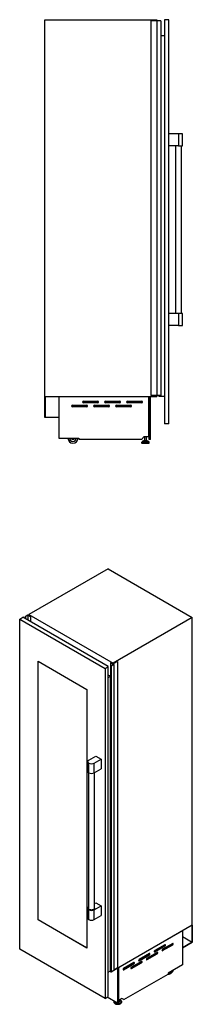
# Model space of a CAD drawing. Units: millimetres. Extents: x 47 to 342, y 28 to 274.
# Drawn here: x 299 to 342, y 28 to 274 of the extents above; entities that cross this region are included whole.
import ezdxf

# ---------------------------------------------------------------- set-up
doc = ezdxf.new("R2010")
doc.units = ezdxf.units.MM

msp = doc.modelspace()

# ---------------------------------------------------------------- linework, layer by layer
at = {"color": 7, "linetype": 'Continuous', "lineweight": 25}
for p, q in [((305.58, 274.26), (333.58, 274.26)), ((305.58, 179.91), (305.58, 274.26)), ((332.08, 274.01), (332.08, 180.16)), ((333.55, 274.01), (332.08, 274.01)), ((333.55, 274.01), (333.55, 180.16)), ((333.6, 274.01), (333.55, 274.01)), ((333.58, 274.26), (333.58, 274.01)), ((333.6, 274.01), (333.6, 180.16)), ((334.59, 274.01), (333.6, 274.01)), ((334.59, 274.01), (334.59, 180.16)), ((334.59, 274.01), (334.59, 180.16)), ((334.59, 274.01), (334.59, 274.01)), ((336.58, 274.26), (335.48, 274.26)), ((335.48, 274.26), (335.48, 173.06)), ((336.58, 173.06), (336.58, 274.26)), ((335.48, 270.26), (334.59, 270.26)), ((339.03, 245.72), (336.58, 245.72)), ((339.03, 245.72), (339.03, 242.72)), ((339.95, 245.72), (339.03, 245.72)), ((339.95, 242.72), (339.95, 245.72)), ((339.03, 242.72), (336.58, 242.72)), ((338.28, 242.72), (338.28, 200.72)), ((339.03, 242.72), (339.95, 242.72)), ((339.78, 200.72), (339.78, 242.72)), ((339.03, 200.72), (336.58, 200.72)), ((339.03, 200.72), (339.03, 197.72)), ((339.95, 200.72), (339.03, 200.72)), ((339.95, 197.72), (339.95, 200.72)), ((339.03, 197.72), (336.58, 197.72)), ((339.03, 197.72), (339.95, 197.72)), ((333.55, 180.16), (332.08, 180.16)), ((333.6, 180.16), (333.55, 180.16)), ((333.58, 180.16), (333.58, 179.91)), ((334.59, 180.16), (333.6, 180.16)), ((334.08, 180.16), (334.08, 179.96)), ((335.48, 179.96), (334.08, 179.96)), ((334.59, 180.16), (334.59, 180.16)), ((305.58, 174.69), (305.58, 179.91)), ((305.58, 179.91), (305.63, 179.91)), ((305.58, 179.91), (333.58, 179.91)), ((305.63, 179.91), (305.63, 174.74)), ((309.06, 179.91), (309.06, 179.9)), ((309.06, 179.9), (331.58, 179.9)), ((309.06, 179.9), (309.06, 169.47)), ((312.48, 177.75), (316.08, 177.75)), ((315.23, 178.75), (318.83, 178.75)), ((318.83, 178.35), (315.23, 178.35)), ((317.98, 177.75), (321.58, 177.75)), ((320.73, 178.75), (324.33, 178.75)), ((324.33, 178.35), (320.73, 178.35)), ((323.48, 177.75), (327.08, 177.75)), ((326.23, 178.75), (329.83, 178.75)), ((329.83, 178.35), (326.23, 178.35)), ((331.58, 179.91), (331.58, 179.9)), ((331.58, 169.88), (331.58, 179.9)), ((331.63, 169.16), (331.63, 179.91)), ((331.98, 169.16), (331.98, 179.91)), ((316.08, 177.35), (312.48, 177.35)), ((321.58, 177.35), (317.98, 177.35)), ((327.08, 177.35), (323.48, 177.35)), ((309.06, 174.69), (305.58, 174.69)), ((305.63, 174.74), (309.06, 174.74)), ((309.06, 174.74), (309.06, 174.69)), ((336.58, 173.06), (335.48, 173.06)), ((309.06, 169.47), (314.06, 169.47)), ((314.06, 169.47), (314.06, 169.18)), ((329.73, 169.18), (314.06, 169.18)), ((329.73, 169.18), (330.43, 169.88)), ((329.78, 168.43), (329.78, 168.34)), ((330.08, 168.78), (329.8, 168.49)), ((329.85, 168.26), (331.59, 168.26)), ((330.14, 168.8), (331.3, 168.8)), ((330.3, 168.96), (330.3, 168.8)), ((330.3, 168.96), (331.14, 168.96)), ((330.43, 169.88), (331.58, 169.88)), ((330.47, 169.88), (330.47, 168.96)), ((330.97, 168.96), (330.97, 169.88)), ((331.14, 168.8), (331.14, 168.96)), ((331.64, 168.49), (331.36, 168.78)), ((331.98, 169.16), (331.63, 169.16)), ((331.66, 168.34), (331.66, 168.43)), ((321.39, 136.77), (301.6, 125.34)), ((321.39, 136.77), (342.43, 124.63)), ((299.31, 124.21), (300.09, 124.66)), ((299.31, 124.21), (320.67, 111.88)), ((299.31, 41.58), (299.31, 124.21)), ((321.45, 112.33), (300.09, 124.66)), ((300.65, 124.86), (301.35, 125.26)), ((300.71, 124.82), (300.65, 124.86)), ((300.65, 124.86), (300.65, 124.34)), ((301.31, 125.16), (300.72, 124.82)), ((300.72, 124.82), (300.72, 124.3)), ((301.35, 125.26), (301.49, 125.18)), ((302.01, 124.79), (301.38, 125.16)), ((301.56, 125.18), (301.6, 125.2)), ((301.6, 125.14), (301.58, 125.13)), ((301.58, 125.13), (301.58, 125.1)), ((301.58, 125.09), (301.66, 125.05)), ((301.6, 125.34), (322.63, 113.2)), ((301.6, 125.34), (301.6, 125.09)), ((301.77, 125.04), (301.71, 125)), ((301.71, 125), (301.75, 124.98)), ((301.72, 125.05), (301.74, 125.06)), ((301.74, 125.06), (301.77, 125.04)), ((301.75, 124.98), (301.76, 124.98)), ((301.76, 124.98), (301.94, 124.88)), ((301.77, 125.04), (301.77, 124.98)), ((301.97, 124.87), (301.98, 124.85)), ((301.98, 124.85), (302.02, 124.83)), ((302.04, 124.8), (302.01, 124.79)), ((302.01, 124.79), (302.01, 123.55)), ((302.02, 124.83), (302.04, 124.81)), ((302.04, 124.8), (302.04, 123.54)), ((302.05, 123.53), (302.05, 124.8)), ((342.43, 124.63), (322.63, 113.2)), ((342.43, 47.59), (342.43, 124.63)), ((303.91, 113.64), (316.07, 106.62)), ((303.91, 48.89), (303.91, 113.64)), ((303.93, 48.9), (303.93, 113.63)), ((322.61, 112.99), (323.69, 113.61)), ((323.75, 113.58), (322.7, 112.97)), ((323.69, 113.61), (323.75, 113.58)), ((323.75, 113.58), (323.75, 36.94)), ((320.67, 111.88), (321.45, 112.33)), ((320.67, 111.88), (320.67, 29.25)), ((321.45, 29.7), (321.45, 112.33)), ((322.03, 113.24), (322.04, 113.25)), ((322.67, 112.87), (322.03, 113.24)), ((322.03, 113.24), (322.03, 36.61)), ((322.06, 113.25), (322.1, 113.24)), ((322.07, 112.49), (322.67, 112.83)), ((322.07, 35.86), (322.07, 112.49)), ((322.14, 112.45), (322.08, 112.49)), ((322.08, 112.49), (322.08, 35.85)), ((322.1, 113.24), (322.14, 113.22)), ((322.14, 113.22), (322.17, 113.21)), ((322.84, 112.85), (322.14, 112.45)), ((322.14, 112.45), (322.14, 35.82)), ((322.18, 113.19), (322.18, 113.21)), ((322.18, 113.2), (322.36, 113.09)), ((322.36, 113.09), (322.35, 113.09)), ((322.35, 113.09), (322.39, 113.06)), ((322.36, 113.09), (322.36, 113.08)), ((322.39, 113.06), (322.45, 113.1)), ((322.45, 113.1), (322.49, 113.08)), ((322.49, 113.08), (322.47, 113.07)), ((322.47, 113.07), (322.47, 113.03)), ((322.48, 113.03), (322.55, 112.99)), ((322.49, 113.08), (322.49, 113.02)), ((322.63, 113.2), (322.63, 113)), ((322.7, 112.93), (322.84, 112.85)), ((322.84, 112.85), (322.84, 36.22)), ((322, 109.89), (321.45, 110.21)), ((321.45, 109.58), (322, 109.89)), ((322, 36.16), (322, 109.89)), ((316.07, 106.62), (316.07, 41.86)), ((316.59, 88.93), (318.32, 89.93)), ((317.89, 88.18), (319.63, 89.18)), ((318.32, 89.93), (319.63, 89.18)), ((319.63, 89.18), (319.63, 86.73)), ((316.31, 88.56), (316.31, 86.11)), ((316.59, 85.73), (316.59, 88.18)), ((317.89, 85.73), (317.89, 88.18)), ((317.89, 85.73), (319.63, 86.73)), ((316.49, 85.79), (316.49, 51.81)), ((317.99, 51.81), (317.99, 85.78)), ((316.31, 51.81), (316.31, 49.36)), ((317.89, 51.43), (319.63, 52.43)), ((317.99, 53), (318.32, 53.19)), ((318.32, 53.19), (319.63, 52.43)), ((319.63, 52.43), (319.63, 49.99)), ((316.59, 48.99), (316.59, 51.43)), ((317.89, 48.99), (317.89, 51.43)), ((317.89, 48.99), (319.63, 49.99)), ((303.93, 48.9), (303.91, 48.89)), ((316.07, 41.86), (303.91, 48.89)), ((316.07, 41.88), (303.93, 48.9)), ((342.43, 47.59), (322.84, 36.28)), ((342.43, 47.59), (342.4, 47.57)), ((342.4, 47.57), (342.4, 43.34)), ((342.43, 43.32), (342.43, 47.59)), ((339.96, 46.16), (324.04, 36.97)), ((339.97, 46.16), (324.05, 36.97)), ((339.97, 46.16), (339.96, 46.16)), ((339.96, 46.16), (339.96, 46.16)), ((339.97, 46.16), (339.97, 37.64)), ((339.97, 44.74), (342.4, 43.34)), ((332.92, 41.03), (335.43, 42.48)), ((335.61, 42.7), (333.06, 41.23)), ((333.06, 40.91), (335.61, 42.38)), ((334.87, 41.34), (337.37, 42.78)), ((337.55, 43.01), (335.01, 41.54)), ((335.01, 41.21), (337.55, 42.68)), ((335.43, 42.48), (335.61, 42.38)), ((337.37, 42.78), (337.55, 42.68)), ((342.4, 43.34), (339.97, 41.94)), ((339.97, 41.9), (342.43, 43.32)), ((339.97, 41.94), (339.97, 41.9)), ((320.67, 29.25), (299.31, 41.58)), ((329.04, 38.79), (331.54, 40.23)), ((331.72, 40.46), (329.17, 38.99)), ((329.17, 38.66), (331.72, 40.13)), ((330.98, 39.09), (333.49, 40.54)), ((333.66, 40.76), (331.12, 39.29)), ((331.12, 38.97), (333.66, 40.44)), ((331.54, 40.23), (331.72, 40.13)), ((333.49, 40.54), (333.66, 40.44)), ((325.15, 36.54), (327.65, 37.99)), ((327.83, 38.21), (325.28, 36.74)), ((325.28, 36.42), (327.83, 37.89)), ((327.09, 36.85), (329.6, 38.29)), ((329.77, 38.52), (327.23, 37.05)), ((327.23, 36.72), (329.77, 38.19)), ((327.65, 37.99), (327.83, 37.89)), ((329.6, 38.29), (329.77, 38.19)), ((339.97, 37.64), (336.43, 35.6)), ((321.45, 35.84), (322, 36.16)), ((322.07, 36.48), (322, 36.53)), ((322.07, 36.58), (322.03, 36.61)), ((322.14, 35.82), (322.08, 35.85)), ((322.84, 36.22), (322.14, 35.82)), ((323.75, 36.94), (322.84, 36.42)), ((323.73, 36.79), (323.73, 28.05)), ((323.98, 36.93), (323.98, 28.2)), ((324.04, 36.97), (324.04, 36.97)), ((324.05, 36.97), (324.04, 36.97)), ((324.05, 28.78), (324.05, 36.97)), ((325.35, 28.96), (336.43, 35.36)), ((336.43, 35.6), (336.43, 35.36)), ((320.67, 29.25), (321.45, 29.7)), ((323.73, 28.05), (321.16, 29.53)), ((322.88, 28.43), (322.88, 28.35)), ((322.88, 28.41), (322.88, 28.43)), ((322.88, 28.34), (322.88, 28.35)), ((323.73, 28.05), (323.98, 28.2)), ((324.05, 28.78), (323.98, 28.82)), ((324.86, 29.25), (324.05, 28.78)), ((324.24, 28.73), (324.24, 28.86)), ((324.49, 28.84), (324.32, 28.94)), ((324.76, 28.35), (324.76, 28.43)), ((325.35, 28.96), (324.86, 29.25)), ((325.35, 28.96), (324.86, 29.25))]:
    msp.add_line(p, q, dxfattribs=at)
at = {"color": 8, "linetype": 'Continuous', "lineweight": 25}
for p, q in [((329.78, 168.43), (331.66, 168.43)), ((329.78, 168.34), (331.66, 168.34)), ((329.8, 168.49), (331.64, 168.49)), ((330.08, 168.78), (331.36, 168.78)), ((300.71, 124.82), (300.71, 124.3)), ((301.31, 125.16), (301.31, 123.96)), ((301.38, 125.16), (301.38, 123.91)), ((322.18, 113.2), (322.18, 113.2)), ((322.67, 112.87), (322.67, 112.83)), ((322.7, 112.97), (322.7, 112.93)), ((332.92, 40.99), (333.06, 40.91)), ((334.86, 41.29), (335.01, 41.21)), ((329.03, 38.74), (329.17, 38.66)), ((330.98, 39.05), (331.12, 38.97)), ((325.14, 36.5), (325.28, 36.42)), ((327.09, 36.8), (327.23, 36.72))]:
    msp.add_line(p, q, dxfattribs=at)
at = {"color": 7, "linetype": 'Continuous', "lineweight": 25, "flags": 128}
for points in [[(301.58, 125.13), (301.57, 125.12), (301.57, 125.12), (301.57, 125.12), (301.57, 125.11), (301.57, 125.11), (301.57, 125.1), (301.58, 125.1), (301.58, 125.09)], [(302.04, 124.81), (302.04, 124.81), (302.05, 124.81), (302.05, 124.8), (302.05, 124.8), (302.05, 124.8), (302.04, 124.8), (302.04, 124.8), (302.04, 124.8)], [(322.17, 113.21), (322.18, 113.21), (322.18, 113.21), (322.18, 113.21), (322.18, 113.21), (322.18, 113.21), (322.18, 113.21), (322.18, 113.21), (322.18, 113.2)], [(322.47, 113.07), (322.47, 113.06), (322.47, 113.06), (322.46, 113.05), (322.46, 113.05), (322.47, 113.04), (322.47, 113.04), (322.47, 113.03), (322.48, 113.03)], [(316.59, 88.18), (316.5, 88.24), (316.43, 88.3), (316.37, 88.37), (316.34, 88.44), (316.32, 88.52), (316.32, 88.59), (316.34, 88.67), (316.37, 88.74), (316.43, 88.81), (316.5, 88.88), (316.59, 88.93)], [(316.31, 86.11), (316.32, 86.07), (316.34, 85.99), (316.37, 85.92), (316.43, 85.85), (316.5, 85.79), (316.59, 85.73)], [(316.59, 51.43), (316.5, 51.49), (316.43, 51.56), (316.37, 51.63), (316.34, 51.7), (316.32, 51.77), (316.32, 51.85), (316.34, 51.93), (316.37, 52), (316.43, 52.07), (316.49, 52.12)], [(317.99, 51.81), (317.98, 51.75), (317.96, 51.69), (317.92, 51.63), (317.86, 51.57), (317.79, 51.52), (317.71, 51.47), (317.61, 51.44), (317.51, 51.41), (317.4, 51.39), (317.28, 51.38), (317.17, 51.38), (317.06, 51.39), (316.95, 51.41), (316.84, 51.44), (316.75, 51.48), (316.67, 51.53), (316.6, 51.58), (316.55, 51.64), (316.51, 51.71), (316.49, 51.77), (316.49, 51.81)], [(316.31, 49.36), (316.32, 49.32), (316.34, 49.25), (316.37, 49.18), (316.43, 49.11), (316.5, 49.04), (316.59, 48.99)], [(335.61, 42.38), (335.65, 42.41), (335.69, 42.45), (335.72, 42.51), (335.74, 42.57), (335.75, 42.62), (335.74, 42.67), (335.72, 42.7), (335.69, 42.72), (335.65, 42.72), (335.61, 42.7)], [(337.55, 42.68), (337.6, 42.71), (337.63, 42.76), (337.67, 42.82), (337.69, 42.87), (337.69, 42.93), (337.69, 42.97), (337.67, 43.01), (337.63, 43.03), (337.6, 43.03), (337.55, 43.01)], [(331.72, 40.13), (331.76, 40.16), (331.8, 40.21), (331.83, 40.26), (331.85, 40.32), (331.86, 40.38), (331.85, 40.42), (331.83, 40.46), (331.8, 40.47), (331.76, 40.47), (331.72, 40.46)], [(333.06, 41.23), (333.02, 41.2), (332.98, 41.15), (332.95, 41.1), (332.93, 41.04), (332.92, 40.99), (332.93, 40.94), (332.95, 40.91), (332.98, 40.89), (333.02, 40.89), (333.06, 40.91)], [(333.66, 40.44), (333.71, 40.47), (333.75, 40.52), (333.78, 40.57), (333.8, 40.63), (333.8, 40.68), (333.8, 40.73), (333.78, 40.76), (333.75, 40.78), (333.71, 40.78), (333.66, 40.76)], [(335.01, 41.54), (334.96, 41.51), (334.92, 41.46), (334.89, 41.41), (334.87, 41.35), (334.86, 41.29), (334.87, 41.25), (334.89, 41.21), (334.92, 41.2), (334.96, 41.19), (335.01, 41.21)], [(327.23, 37.05), (327.18, 37.02), (327.14, 36.97), (327.11, 36.92), (327.09, 36.86), (327.09, 36.8), (327.09, 36.76), (327.11, 36.72), (327.14, 36.71), (327.18, 36.7), (327.23, 36.72)], [(327.83, 37.89), (327.87, 37.92), (327.91, 37.96), (327.94, 38.02), (327.96, 38.08), (327.97, 38.13), (327.96, 38.18), (327.94, 38.21), (327.91, 38.23), (327.87, 38.23), (327.83, 38.21)], [(329.17, 38.99), (329.13, 38.95), (329.09, 38.91), (329.06, 38.85), (329.04, 38.8), (329.03, 38.74), (329.04, 38.7), (329.06, 38.66), (329.09, 38.64), (329.13, 38.64), (329.17, 38.66)], [(329.77, 38.19), (329.82, 38.22), (329.86, 38.27), (329.89, 38.32), (329.91, 38.38), (329.91, 38.44), (329.91, 38.48), (329.89, 38.52), (329.86, 38.53), (329.82, 38.54), (329.77, 38.52)], [(331.12, 39.29), (331.07, 39.26), (331.03, 39.21), (331, 39.16), (330.98, 39.1), (330.98, 39.05), (330.98, 39), (331, 38.97), (331.03, 38.95), (331.07, 38.95), (331.12, 38.97)], [(325.28, 36.74), (325.24, 36.71), (325.2, 36.66), (325.17, 36.61), (325.15, 36.55), (325.14, 36.5), (325.15, 36.45), (325.17, 36.42), (325.2, 36.4), (325.24, 36.4), (325.28, 36.42)], [(336.43, 35.39), (336.44, 35.38), (336.53, 35.36), (336.63, 35.36), (336.73, 35.37), (336.83, 35.4), (336.94, 35.45), (337.05, 35.51), (337.16, 35.59), (337.26, 35.68), (337.36, 35.78), (337.46, 35.9), (337.55, 36.02), (337.63, 36.15), (337.7, 36.29), (337.72, 36.34)], [(336.66, 35.73), (336.7, 35.72), (336.78, 35.73), (336.87, 35.75), (336.95, 35.78), (337.04, 35.83), (337.12, 35.9), (337.21, 35.97), (337.29, 36.06), (337.33, 36.11)], [(324.23, 28.89), (324.23, 28.85), (324.22, 28.8), (324.19, 28.75), (324.14, 28.71), (324.08, 28.67), (324.01, 28.65), (323.98, 28.64)], [(324.24, 28.73), (324.23, 28.72), (324.22, 28.67), (324.19, 28.62), (324.14, 28.58), (324.08, 28.54), (324.01, 28.52), (323.98, 28.51)], [(324.32, 28.94), (324.34, 28.92), (324.39, 28.88)]]:
    msp.add_lwpolyline(points, dxfattribs=at)
at = {"color": 8, "linetype": 'Continuous', "lineweight": 25, "flags": 128}
for points in [[(324.76, 28.42), (324.76, 28.41), (324.75, 28.34), (324.72, 28.27), (324.67, 28.2), (324.61, 28.13), (324.53, 28.07), (324.44, 28.02), (324.34, 27.98), (324.22, 27.94), (324.1, 27.91), (323.98, 27.89), (323.85, 27.89), (323.72, 27.89), (323.6, 27.9), (323.47, 27.92), (323.36, 27.96), (323.25, 28), (323.15, 28.05), (323.07, 28.1), (323, 28.16), (322.94, 28.23), (322.9, 28.3), (322.88, 28.37), (322.88, 28.41)], [(324.76, 28.35), (324.76, 28.33), (324.75, 28.26), (324.72, 28.19), (324.67, 28.12), (324.61, 28.05), (324.53, 28), (324.44, 27.94), (324.34, 27.9), (324.22, 27.86), (324.1, 27.83), (323.98, 27.82), (323.85, 27.81), (323.72, 27.81), (323.6, 27.82), (323.47, 27.85), (323.36, 27.88), (323.25, 27.92), (323.15, 27.97), (323.07, 28.02), (323, 28.09), (322.94, 28.15), (322.9, 28.22), (322.88, 28.3), (322.88, 28.34)], [(324.49, 28.84), (324.55, 28.79), (324.62, 28.73), (324.68, 28.66), (324.72, 28.59), (324.74, 28.52), (324.74, 28.44), (324.72, 28.37), (324.69, 28.3), (324.64, 28.23), (324.57, 28.17), (324.49, 28.11), (324.4, 28.06), (324.29, 28.02), (324.18, 27.98), (324.06, 27.96), (323.93, 27.95), (323.8, 27.94), (323.68, 27.95), (323.55, 27.96), (323.43, 27.99), (323.32, 28.03), (323.22, 28.07), (323.12, 28.12), (323.05, 28.18), (322.99, 28.25), (322.94, 28.32), (322.91, 28.39), (322.9, 28.46), (322.9, 28.53)], [(324.29, 28.93), (324.3, 28.92), (324.35, 28.87), (324.38, 28.82), (324.4, 28.76), (324.4, 28.7), (324.38, 28.64), (324.35, 28.59), (324.3, 28.54), (324.23, 28.49), (324.15, 28.45), (324.07, 28.42), (323.98, 28.4)], [(324.39, 28.88), (324.4, 28.87), (324.43, 28.81), (324.45, 28.75), (324.46, 28.69), (324.44, 28.63), (324.41, 28.57), (324.36, 28.51), (324.29, 28.46), (324.21, 28.42), (324.12, 28.39), (324.02, 28.36), (323.98, 28.35)]]:
    msp.add_lwpolyline(points, dxfattribs=at)
at = {"color": 7, "linetype": 'Continuous', "lineweight": 25}
for centre, radius, start, end in [((312.48, 177.55), 0.2, 90, 270), ((315.23, 178.55), 0.2, 90, 270), ((316.08, 177.55), 0.2, 270, 90), ((317.98, 177.55), 0.2, 90, 270), ((318.83, 178.55), 0.2, 270, 90), ((320.73, 178.55), 0.2, 90, 270), ((321.58, 177.55), 0.2, 270, 90), ((323.48, 177.55), 0.2, 90, 270), ((324.33, 178.55), 0.2, 270, 90), ((326.23, 178.55), 0.2, 90, 270), ((327.08, 177.55), 0.2, 270, 90), ((329.83, 178.55), 0.2, 270, 90), ((312.6, 169.51), 1.25, 182.0631, 357.9369), ((312.6, 169.51), 0.85, 183.0347, 356.9653), ((312.6, 169.51), 0.375, 186.8921, 353.1079), ((329.85, 168.43), 0.075, 135.9249, 180), ((329.85, 168.34), 0.075, 180, 270), ((330.14, 168.73), 0.075, 90, 135.9249), ((331.3, 168.73), 0.075, 44.0751, 90), ((331.59, 168.34), 0.075, 270, 0), ((331.59, 168.43), 0.075, 0, 44.0751), ((300.71, 124.81), 0.00615, 27.7048, 62.3102), ((301.35, 125.09), 0.0768, 62.3364, 117.1194), ((301.52, 125.25), 0.0769, 242.6091, 297.3899), ((301.69, 125.12), 0.0779, 242.2346, 290.758), ((301.95, 124.89), 0.0153, 242.5517, 298.0297), ((301.96, 124.87), 0.0132, 41.2632, 122.0478), ((302.05, 124.81), 0.00657, 220.1807, 235.4771), ((322.05, 113.24), 0.0153, 64.9117, 125.9165), ((322.06, 113.27), 0.0125, 244.8254, 254.7985), ((322.07, 112.48), 0.013, 61.1256, 82.0148), ((322.18, 113.2), 0.00439, 109.2708, 248.9846), ((322.59, 113.06), 0.0779, 242.234, 290.7587), ((322.66, 112.85), 0.0218, 291.6101, 70.0255), ((322.71, 112.95), 0.0218, 110.7846, 249.2154), ((317.24, 89.43), 1.42, 242.4913, 297.5086), ((317.24, 86.99), 1.42, 242.4915, 297.5085), ((317.24, 52.69), 1.42, 242.4913, 297.5086), ((317.24, 50.24), 1.42, 242.4915, 297.5085), ((335.26, 42.74), 0.312, 302.8436, 348.7744), ((337.21, 43.05), 0.312, 302.8434, 348.7753), ((331.37, 40.49), 0.312, 302.8435, 348.7745), ((333.32, 40.8), 0.312, 302.8436, 348.775), ((327.48, 38.25), 0.312, 302.844, 348.7739), ((329.43, 38.56), 0.312, 302.8434, 348.7752), ((322.07, 35.84), 0.013, 61.1256, 82.0148), ((336.54, 36.55), 0.801, 284.2715, 315.7231), ((323.89, 28.94), 0.206, 294.4448, 313.6476)]:
    msp.add_arc(centre, radius, start, end, dxfattribs=at)
for points, knots in [([(322.89, 28.54), (322.89, 28.53), (322.88, 28.5), (322.88, 28.46), (322.88, 28.42), (322.88, 28.41)], [0, 0, 0, 0, 0.078691, 0.701558, 1, 1, 1, 1]), ([(322.88, 28.33), (322.88, 28.32), (322.88, 28.28), (322.9, 28.22), (322.93, 28.15), (322.98, 28.08), (323.05, 28.02), (323.12, 27.96), (323.21, 27.91), (323.31, 27.86), (323.42, 27.83), (323.53, 27.8), (323.65, 27.78), (323.77, 27.78), (323.89, 27.78), (324.02, 27.79), (324.13, 27.81), (324.25, 27.84), (324.35, 27.87), (324.45, 27.92), (324.54, 27.97), (324.61, 28.03), (324.67, 28.1), (324.72, 28.17), (324.75, 28.25), (324.76, 28.31), (324.76, 28.34), (324.76, 28.35)], [0, 0, 0, 0, 0.020435, 0.0601295, 0.1000764, 0.1407537, 0.182304, 0.2245512, 0.2671882, 0.309946, 0.3526582, 0.3952923, 0.4378523, 0.480363, 0.522857, 0.565367, 0.6079194, 0.6505507, 0.6932963, 0.736185, 0.7792238, 0.8223663, 0.8653946, 0.9079735, 0.9497164, 0.9904465, 1, 1, 1, 1]), ([(324.76, 28.42), (324.76, 28.44), (324.76, 28.49), (324.74, 28.56), (324.71, 28.63), (324.66, 28.7), (324.6, 28.76), (324.53, 28.81), (324.49, 28.84), (324.47, 28.85)], [0, 0, 0, 0, 0.1173696, 0.2706423, 0.4247608, 0.5816311, 0.7418712, 0.9048641, 1, 1, 1, 1])]:
    msp.add_open_spline(points, degree=3, knots=knots, dxfattribs=at)

doc.saveas('drawing.dxf')
